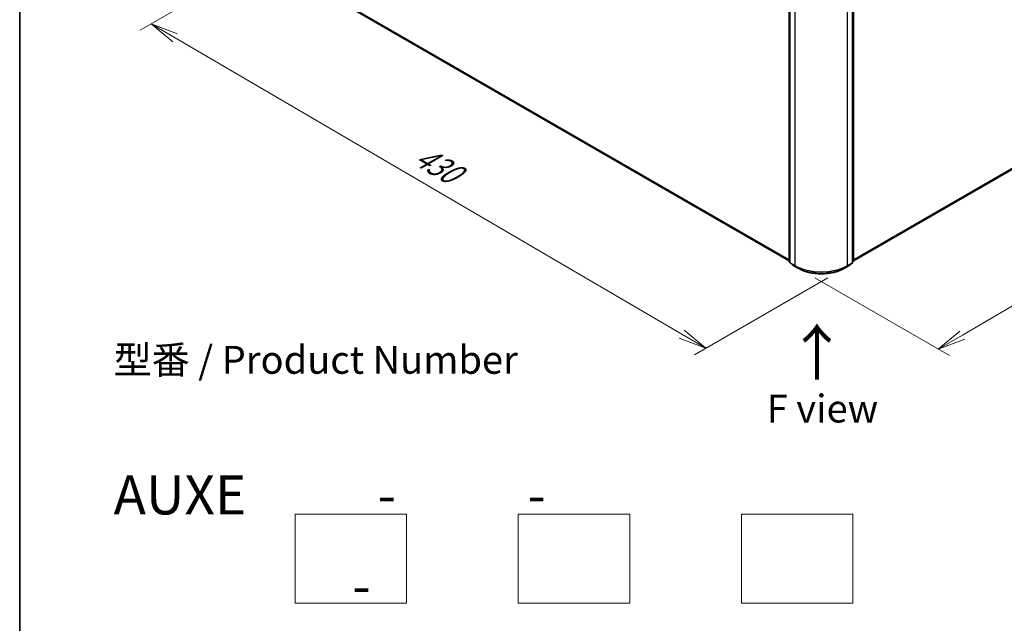
# Model space of a CAD drawing. Units: millimetres. Extents: x 7 to 8073, y 4 to 1690.
# Drawn here: x 7 to 51, y 53 to 80 of the extents above; entities that cross this region are included whole.
import ezdxf

# ---------------------------------------------------------------- set-up
doc = ezdxf.new("R2010")
doc.units = ezdxf.units.MM
doc.header["$LTSCALE"] = 0.5
doc.layers.get('Defpoints').update_dxf_attribs({"lineweight": 25})
for name, color, linetype, lineweight in [('Border (ISO)', 7, 'Continuous', 35), ('Dimension (ISO)', 7, 'Continuous', 18), ('Sketch Geometry (ISO)', 7, 'Continuous', 18), ('Symbol (ISO)', 7, 'Continuous', 18), ('Visible (ISO)', 7, 'Continuous', 35), ('Visible Narrow (ISO)', 7, 'Continuous', 25)]:
    doc.layers.add(name, color=color, linetype=linetype, lineweight=lineweight)
doc.styles.add('Note Text (TK)', font='MS PGothic.ttf')
doc.dimstyles.new('Default - Method 1b (TK)', dxfattribs={"dimscale": 0.5, "dimtxt": 2.5, "dimasz": 2.5, "dimexe": 1, "dimexo": 1.5, "dimgap": 1, "dimtad": 1, "dimrnd": 1e-08, "dimdsep": 46, "dimtxsty": 'Note Text (TK)', "dimblk": 'OPEN', "dimcen": 0.09, "dimdle": 5, "dimclrd": 100, "dimclre": 100, "dimclrt": 7, "dimadec": 1, "dimazin": 1, "dimtfac": 1, "dimtmove": 0, "dimatfit": 3, "dimldrblk": 'OPEN', "dimfxl": 1, "dimtolj": 1, "dimlwd": -1, "dimlwe": -1, "dimarcsym": 0})

# ---------------------------------------------------------------- blocks, each defined once
blk = doc.blocks.new('Borders tk図枠')
at = {"layer": 'Border (ISO)'}
blk.add_line((14.5, 289), (14.5, 8), dxfattribs=at)
blk = doc.blocks.new('_Open')
at = {"color": 0, "linetype": 'ByBlock', "lineweight": -2}
for p, q in [((-1, 0.167), (0, 0)), ((-1, -0.167), (0, 0)), ((0, 0), (-1, 0))]:
    blk.add_line(p, q, dxfattribs=at)
blk = doc.blocks.new('*D14')
at = {"layer": 'Defpoints', "color": 0}
for p in [(18.521, 83.042), (13.142, 79.937), (44.205, 68.972)]:
    blk.add_point(p, dxfattribs=at)
at = {"layer": 'Dimension (ISO)', "color": 100}
for p, q in [((17.773, 82.611), (12.643, 79.649)), ((36.914, 66.017), (14.22, 79.305)), ((43.457, 68.54), (37.494, 65.097))]:
    blk.add_line(p, q, dxfattribs=at)
at = {"layer": 'Dimension (ISO)', "color": 100, "xscale": 1.25, "yscale": 1.25, "zscale": 1.25}
for p, rotation in [((13.142, 79.937), 149.648207033315), ((37.992, 65.385), 329.648207033315)]:
    blk.add_blockref('_Open', p, dxfattribs=dict(at, rotation=rotation))
at = {"layer": 'Dimension (ISO)', "color": 7, "insert": (25.079, 74.117), "char_height": 1.25, "attachment_point": 4, "rotation": 329.6482, "style": 'Note Text (TK)'}
blk.add_mtext('\\A1;{\\Q29.648;\\W0.819;\\H0.816x;430}', dxfattribs=at)
blk = doc.blocks.new('*D15')
at = {"layer": 'Defpoints', "color": 0}
for p in [(63.691, 80.661), (69.138, 77.516), (42.132, 68.972)]:
    blk.add_point(p, dxfattribs=at)
at = {"layer": 'Dimension (ISO)', "color": 100}
for p, q in [((64.438, 80.23), (69.636, 77.229)), ((49.49, 65.979), (68.06, 76.883)), ((42.879, 68.541), (48.91, 65.058))]:
    blk.add_line(p, q, dxfattribs=at)
at = {"layer": 'Dimension (ISO)', "color": 100, "xscale": 1.25, "yscale": 1.25, "zscale": 1.25}
for p, rotation in [((69.138, 77.516), 30.42150540370009), ((48.412, 65.346), 210.4215054037001)]:
    blk.add_blockref('_Open', p, dxfattribs=dict(at, rotation=rotation))
at = {"layer": 'Dimension (ISO)', "color": 7, "insert": (57.495, 71.851), "char_height": 1.25, "attachment_point": 4, "rotation": 30.4215, "style": 'Note Text (TK)'}
blk.add_mtext('\\A1;{\\Q-29.578;\\W0.820;\\H0.816x;360}', dxfattribs=at)

msp = doc.modelspace()

# ---------------------------------------------------------------- linework, layer by layer
at = {"layer": 'Sketch Geometry (ISO)'}
for p, q in [((19.5899, 57.9523), (24.5899, 57.9523)), ((19.5899, 53.9523), (19.5899, 57.9523)), ((24.5899, 57.9523), (24.5899, 53.9523)), ((29.5899, 57.9523), (34.5899, 57.9523)), ((29.5899, 53.9523), (29.5899, 57.9523)), ((34.5899, 57.9523), (34.5899, 53.9523)), ((39.5899, 57.9523), (44.5899, 57.9523)), ((39.5899, 53.9523), (39.5899, 57.9523)), ((44.5899, 57.9523), (44.5899, 53.9523)), ((24.5899, 53.9523), (19.5899, 53.9523)), ((34.5899, 53.9523), (29.5899, 53.9523)), ((44.5899, 53.9523), (39.5899, 53.9523))]:
    msp.add_line(p, q, dxfattribs=at)
at = {"layer": 'Visible (ISO)'}
for p, q in [((19.5055, 82.137), (41.7232, 69.3096)), ((41.7232, 69.2816), (41.7232, 80.8872)), ((41.7645, 80.8503), (41.7645, 69.23)), ((44.5722, 69.23), (44.5722, 80.8503)), ((44.6134, 80.8872), (44.6134, 69.2816)), ((44.6134, 69.3096), (62.7064, 79.7556)), ((41.7645, 69.2364), (41.7325, 69.2622)), ((41.7737, 69.2106), (41.9117, 69.0991)), ((41.9149, 69.0969), (42.1329, 68.971)), ((44.2037, 68.971), (44.4218, 69.0969)), ((44.425, 69.0991), (44.5629, 69.2106)), ((44.6041, 69.2622), (44.5722, 69.2364))]:
    msp.add_line(p, q, dxfattribs=at)
for centre, start, end in [((41.7482, 69.2816), 180, 231.05172), ((44.5884, 69.2816), 308.94828, 0), ((41.7895, 69.23), 180, 231.05172), ((41.9274, 69.1186), 231.05172, 240), ((44.4093, 69.1186), 300, 308.94828), ((44.5472, 69.23), 308.94828, 0)]:
    msp.add_arc(centre, 0.025, start, end, dxfattribs=at)
msp.add_open_spline([(42.1329, 68.971), (42.242, 68.908), (42.3679, 68.8553), (42.6412, 68.7749), (42.7886, 68.7473), (43.0909, 68.7196), (43.2457, 68.7196), (43.5481, 68.7473), (43.6955, 68.7749), (43.9688, 68.8553), (44.0947, 68.908), (44.2037, 68.971)], degree=3, knots=[1.5707963, 1.5707963, 1.5707963, 1.5707963, 1.8849556, 1.8849556, 2.1991149, 2.1991149, 2.5132741, 2.5132741, 2.8274334, 2.8274334, 3.1415927, 3.1415927, 3.1415927, 3.1415927], dxfattribs=at)
at = {"layer": 'Visible Narrow (ISO)'}
for p, q in [((41.7232, 69.3499), (19.3624, 82.26)), ((19.3665, 82.2492), (41.7232, 69.3416)), ((41.7232, 69.3097), (19.5044, 82.1378)), ((41.7305, 69.2714), (41.7305, 80.877)), ((41.7718, 69.2198), (41.7718, 80.8401)), ((44.5649, 80.8401), (44.5649, 69.2198)), ((44.6061, 80.877), (44.6061, 69.2714)), ((41.9898, 80.7142), (41.9898, 69.0939)), ((44.3468, 69.0939), (44.3468, 80.7142)), ((62.8495, 79.8785), (44.6134, 69.3499)), ((44.6134, 69.3416), (62.8454, 79.8678)), ((62.7074, 79.7563), (44.6134, 69.3097)), ((41.7645, 69.2519), (41.7305, 69.2714)), ((44.6061, 69.2714), (44.5722, 69.2519)), ((41.7645, 69.2366), (41.7346, 69.2607)), ((41.7346, 69.2607), (41.7645, 69.2435)), ((41.9898, 69.0939), (41.7718, 69.2198)), ((41.7759, 69.2091), (41.9939, 69.0832)), ((41.9138, 69.0976), (41.7759, 69.2091)), ((42.1318, 68.9718), (41.9138, 69.0976)), ((42.1318, 68.9718), (41.9939, 69.0832)), ((44.4228, 69.0976), (44.2048, 68.9718)), ((44.2048, 68.9718), (44.3427, 69.0832)), ((44.3427, 69.0832), (44.5608, 69.2091)), ((44.5649, 69.2198), (44.3468, 69.0939)), ((44.5608, 69.2091), (44.4228, 69.0976)), ((44.602, 69.2607), (44.5722, 69.2366)), ((44.5722, 69.2435), (44.602, 69.2607))]:
    msp.add_line(p, q, dxfattribs=at)
for centre, major_axis, ratio, start_param, end_param in [((41.7482, 69.2816), (-0.025, 0), 0.5773503, 0, 0.7853982), ((41.7482, 69.2816), (-0.0125, -0.0217), 0.5773503, 5.4977871, 6.1925254), ((44.5884, 69.2816), (0.0125, -0.0217), 0.5773503, 0.0906599, 0.7853982), ((44.5884, 69.2816), (0.025, 0), 0.5773503, 5.4977871, 6.2831853), ((41.7482, 69.2816), (-0.0157, -0.0194), 0.8131434, 0, 0.127344), ((41.7895, 69.23), (-0.025, 0), 0.5773503, 0, 0.7853982), ((41.7895, 69.23), (-0.0125, -0.0217), 0.5773503, 5.4977871, 6.1925254), ((41.7895, 69.23), (-0.0157, -0.0194), 0.8131434, 0, 0.127344), ((41.9274, 69.1186), (-0.0157, -0.0194), 0.8131434, 0, 0.127344), ((41.9274, 69.1186), (-0.0125, -0.0217), 0.5773503, 6.1925254, 6.2831853), ((42.0075, 69.1042), (-0.0125, -0.0217), 0.5773503, 5.4977871, 6.1925254), ((43.1683, 69.7744), (-1.6667, 0), 0.5773503, 0.7853982, 2.3561945), ((43.1683, 69.7613), (1.6609, 0), 0.5773503, 3.9269908, 5.4977871), ((42.1454, 68.9927), (-0.0125, -0.0217), 0.5773503, 6.1925254, 6.2831853), ((43.1683, 69.5702), (-1.4658, 0), 0.5773503, 0.7853982, 2.3561945), ((44.1912, 68.9927), (0.0125, -0.0217), 0.5773503, 0, 0.0906599), ((44.3292, 69.1042), (0.0125, -0.0217), 0.5773503, 0.0906599, 0.7853982), ((44.4093, 69.1186), (0.0125, -0.0217), 0.5773503, 0, 0.0906599), ((44.4093, 69.1186), (0.0157, -0.0194), 0.8131434, 6.1558413, 6.2831853), ((44.5472, 69.23), (0.0125, -0.0217), 0.5773503, 0.0906599, 0.7853982), ((44.5472, 69.23), (0.0157, -0.0194), 0.8131434, 6.1558413, 6.2831853), ((44.5472, 69.23), (0.025, 0), 0.5773503, 5.4977871, 6.2831853), ((44.5884, 69.2816), (0.0157, -0.0194), 0.8131434, 6.1558413, 6.2831853)]:
    msp.add_ellipse(centre, major_axis=major_axis, ratio=ratio, start_param=start_param, end_param=end_param, dxfattribs=at)

# ---------------------------------------------------------------- block references
at = {"xscale": 0.5, "yscale": 0.5, "zscale": 0.5}
msp.add_blockref('Borders tk図枠', (0, 0), dxfattribs=at)

# ---------------------------------------------------------------- texts
at = {"layer": 'Symbol (ISO)', "color": 7, "insert": (43.0111, 63.8641), "char_height": 2, "attachment_point": 4, "rotation": 90, "line_spacing_factor": 1.5, "style": 'Note Text (TK)'}
msp.add_mtext('\\fMS PGothic|b0|i0;{\\H2.0000;→}', dxfattribs=at)
at = {"layer": 'Symbol (ISO)', "color": 7, "char_height": 1.25, "style": 'Note Text (TK)'}
for s, insert, attachment_point, line_spacing_factor in [('型番 / Product Number\\P\\P{\\H1.4x;AUXE           -           -                                        -}', (11.4586, 59.6822), 4, 1.393281), ('\\fＭＳ Ｐゴシック|b0|i0;F view', (43.2216, 62.6832), 5, 1.5)]:
    msp.add_mtext(s, dxfattribs=dict(at, insert=insert, attachment_point=attachment_point, line_spacing_factor=line_spacing_factor))

# ---------------------------------------------------------------- dimensions: what is measured, and where the dimension line sits
at = {"layer": 'Dimension (ISO)', "color": 100}
for base, p1, p2, angle, text, picture, middle in [((13.1416, 79.9368), (44.2048, 68.9718), (18.5207, 83.0424), 329.64821, '{\\Q29.648;\\W0.819;\\H0.816x;430}', '*D14', (25.567, 72.6609)), ((69.1382, 77.5161), (42.1318, 68.9718), (63.6912, 80.661), 210.42151, '{\\Q-29.578;\\W0.820;\\H0.816x;360}', '*D15', (58.7752, 71.431))]:
    dim = msp.add_linear_dim(base=base, p1=p1, p2=p2, angle=angle, text=text, dimstyle='Default - Method 1b (TK)', override={"dimgap": 1, "dimdec": 0, "dimlfac": 2, "dimtol": 0, "dimlim": 0, "dimtp": 0, "dimtm": 0, "dimtdec": 0, "dimtofl": 0, "dimatfit": 1}, dxfattribs=at)
    dim.commit()
    dim.dimension.update_dxf_attribs({"geometry": picture, "text_midpoint": middle, "dimtype": 160})

doc.saveas('drawing.dxf')
